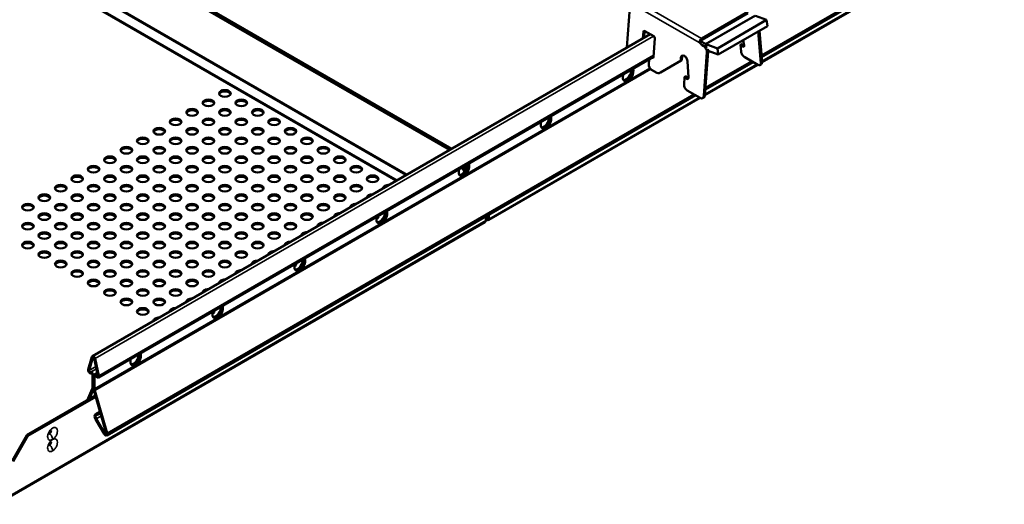
# Model space of a CAD drawing. Units: millimetres. Extents: x -17025 to 3528, y 228 to 1910.
# Drawn here: x 2482 to 2907, y 813 to 1021 of the extents above; entities that cross this region are included whole.
import ezdxf

# ---------------------------------------------------------------- set-up
doc = ezdxf.new("R2010")
doc.units = ezdxf.units.MM
doc.header["$LTSCALE"] = 2
doc.layers.add('Sichtbar (ISO)', color=7, linetype='Continuous', lineweight=50)
doc.layers.add('Sichtbar schmal (ISO)', color=7, linetype='Continuous', lineweight=35)

msp = doc.modelspace()

# ---------------------------------------------------------------- linework, layer by layer
at = {"layer": 'Sichtbar (ISO)'}
for p, q in [((2802.09, 1005.3), (3191.37, 1230.05)), ((2667.64, 965.33), (2485.53, 1070.47)), ((2485.96, 1070.79), (2668.13, 965.62)), ((2668.13, 965.62), (2486.03, 1070.75)), ((2486.38, 1071.04), (2668.56, 965.86)), ((2895.07, 1056.73), (2802.26, 1003.14)), ((2744.02, 1009.43), (2745.27, 1026.65)), ((2776.26, 1013.37), (2796.06, 1024.8)), ((2796.06, 1024.19), (2776.26, 1012.76)), ((2804.24, 1021.3), (2799.45, 1023.09)), ((2783.03, 1009.05), (2804.24, 1021.3)), ((2783.39, 1006.43), (2804.61, 1018.67)), ((2804.24, 1021.3), (2804.61, 1018.67)), ((2513.78, 876.5), (2754.05, 1015.22)), ((2750.94, 1013.42), (2751.15, 1016.31)), ((2751.15, 1016.31), (2751.67, 1016.56)), ((2751.67, 1016.56), (2751.47, 1013.73)), ((2751.75, 1016.54), (2755.57, 1014.34)), ((2801.73, 1002.77), (2800.65, 1016.39)), ((2801.19, 1016.7), (2802.26, 1003.13)), ((2756.1, 1013.45), (2755.51, 1005.35)), ((2776.01, 1011.48), (2775.63, 1011.3)), ((2777.87, 1011.02), (2775.72, 1012.25)), ((2776.07, 1011.51), (2776.01, 1011.48)), ((2777.21, 1009.98), (2776.5, 1010.39)), ((2783.03, 1009.05), (2778.24, 1010.84)), ((2793.02, 1010.58), (2793.25, 1007.67)), ((2793.05, 1010.67), (2793.57, 1011.03)), ((2793.59, 1010.17), (2793.22, 1010.6)), ((2793.75, 1010.96), (2794.12, 1010.53)), ((2794.11, 1012.61), (2794.58, 1010.36)), ((2516.35, 867.35), (2755.51, 1005.43)), ((2755.31, 1005.31), (2755.42, 1005.25)), ((2768.8, 1005.81), (2768.87, 1005.77)), ((2778.5, 1007.47), (2777.13, 988.62)), ((2777.66, 988.87), (2779.03, 1007.72)), ((2779.03, 1008.06), (2783.39, 1006.43)), ((2783.03, 1009.05), (2783.39, 1006.43)), ((2800.44, 1002.03), (2794.78, 1005.3)), ((2753.59, 1004.32), (2753.44, 1002.29)), ((2754.89, 1005), (2754.83, 1005.04)), ((2757.95, 998.44), (2766.95, 1003.6)), ((2767.48, 1003.85), (2758.48, 998.69)), ((2767.2, 1004.08), (2767.26, 1004.93)), ((2767.79, 1005.18), (2767.73, 1004.33)), ((2770.17, 1003.53), (2770.55, 996.54)), ((2800.39, 1002.06), (2777.67, 988.94)), ((2777.84, 991.3), (2798.43, 1003.19)), ((2801.44, 1001.93), (2801.97, 1002.29)), ((2756.92, 998.52), (2754.68, 999.81)), ((2757.9, 998.41), (2758.43, 998.67)), ((2768.93, 996.8), (2769.46, 997.05)), ((2769.63, 996.98), (2769.96, 996.53)), ((2768.88, 996.7), (2768.65, 993.52)), ((2769.44, 996.28), (2769.1, 996.73)), ((2519.97, 842.42), (2773.63, 988.87)), ((2775.59, 987.74), (2769.94, 991)), ((2775.59, 987.74), (2684.53, 935.17)), ((2777.11, 987.88), (2776.58, 987.63)), ((2674.13, 956.01), (2673.08, 957.84)), ((2673.57, 958.13), (2674.49, 956.53)), ((2674.52, 956.58), (2673.61, 958.15)), ((2674.03, 958.39), (2674.78, 957.09)), ((2684.55, 935.59), (2684.55, 937.44)), ((2682.81, 934.18), (2472.45, 812.73)), ((2683.24, 936.69), (2683.24, 934.9)), ((2683.44, 935.17), (2683.24, 935.29)), ((2683.42, 935.59), (2683.42, 936.79)), ((2683.84, 935.83), (2683.42, 935.59)), ((2683.49, 935.26), (2683.44, 935.17)), ((2683.6, 935.46), (2683.49, 935.26)), ((2683.84, 937.04), (2683.84, 935.83)), ((2683.98, 935.75), (2683.98, 935.55)), ((2683.98, 935.55), (2683.98, 935.26)), ((2684.13, 937.2), (2684.13, 935.83)), ((2684.13, 935.83), (2684.55, 935.59)), ((2684.53, 935.17), (2684.37, 935.46)), ((2513.6, 876.25), (2512.01, 870.74)), ((2512.42, 870.37), (2514.01, 875.88)), ((2514.55, 875.56), (2516.14, 868.22)), ((2516.55, 868.12), (2514.96, 875.46)), ((2513.08, 869.62), (2512.93, 869.6)), ((2513.15, 869.06), (2513.29, 869.07)), ((2513.82, 868.41), (2513.82, 863)), ((2514.24, 862.75), (2514.24, 868.17)), ((2514.31, 868.12), (2514.31, 862.71)), ((2515.88, 869.4), (2514.54, 868.63)), ((2514.74, 862.47), (2514.74, 867.88)), ((2515.27, 867.93), (2515.41, 867.75)), ((2515.62, 868.05), (2515.48, 868.23)), ((2513.72, 862.45), (2511.57, 857.5)), ((2512.34, 857.93), (2514.11, 862.04)), ((2514.45, 861.85), (2519.76, 843.42)), ((2520.16, 843.37), (2514.84, 861.8)), ((2485.53, 842.46), (2515.11, 859.54)), ((2486.03, 842.18), (2515.25, 859.05)), ((2517.09, 852.67), (2515.54, 851.77)), ((2515.54, 851.77), (2515.07, 851.49)), ((2515.1, 849.33), (2518.78, 843.1)), ((2515.38, 850.97), (2515.84, 851.26)), ((2519.07, 843.28), (2515.4, 849.51)), ((2515.84, 851.26), (2515.54, 851.77)), ((2517.26, 852.08), (2515.84, 851.26)), ((2479.17, 831.44), (2485.53, 842.46)), ((2486.03, 842.18), (2479.67, 831.15)), ((2485.53, 842.46), (2486.03, 842.18))]:
    msp.add_line(p, q, dxfattribs=at)
for centre, major_axis, ratio, start_param, end_param in [((2751.69, 1015.87), (-0.344, 0.722), 0.625473, 5.530541, 6.943602), ((2752.22, 1016.12), (0.344, -0.722), 0.625473, 3.766155, 3.80201), ((2755.53, 1013.65), (0.344, -0.722), 0.625473, 1.005602, 2.418664), ((2776.63, 1012.09), (0.86, -1.81), 0.625473, 4.85581, 5.545399), ((2777.68, 1012.56), (-2, 0), 0.57735, 5.497787, 5.56058), ((2777.68, 1011.94), (2, 0), 0.57735, 2.356194, 2.418987), ((2777.09, 1008.28), (0.86, -1.81), 0.625473, 0.83301, 2.403806), ((2777.87, 1013.46), (-1.5, 2.6), 0.57735, 2.356194, 2.530727), ((2793.16, 1010.5), (-0.112, 0.166), 0.524834, 4.934202, 7.028597), ((2793.69, 1010.86), (-0.112, 0.166), 0.524834, 4.934202, 6.283185), ((2793.89, 1010.64), (0.561, -0.828), 0.524834, 4.934202, 7.185677), ((2794.42, 1011), (0.561, -0.828), 0.524834, 4.934202, 5.6294), ((2754.94, 1005.68), (0.344, -0.722), 0.625473, 5.545399, 7.116195), ((2768.68, 1004.11), (-0.86, 1.81), 0.625473, 5.545399, 7.116195), ((2769.21, 1004.37), (-0.86, 1.81), 0.625473, 0.236084, 0.83301), ((2768.75, 1004.07), (0.86, -1.81), 0.625473, 0.990089, 2.403806), ((2777.61, 1008.53), (-0.86, 1.81), 0.625473, 3.974602, 4.495777), ((2794.66, 1006.85), (1.12, -1.66), 0.524834, 3.887004, 5.457801), ((2754.86, 1001.48), (0.86, -1.81), 0.625473, 3.974602, 5.506383), ((2755.47, 1005.93), (0.344, -0.722), 0.625473, 5.545399, 5.658623), ((2766.5, 1004.49), (0.43, -0.903), 0.625473, 0.047612, 0.83301), ((2767.02, 1004.74), (0.43, -0.903), 0.625473, 0.047612, 0.83301), ((2800.32, 1003.59), (1.12, -1.66), 0.524834, 5.457801, 7.028597), ((2800.85, 1003.94), (1.12, -1.66), 0.524834, 0, 0.745412), ((2744.55, 997.85), (1.62, 2.81), 0.57735, 1.866224, 5.987758), ((2743.63, 998.38), (-1.62, -2.81), 0.57735, 0.286757, 2.426853), ((2744.05, 998.14), (-1.63, -2.81), 0.57735, 0.152895, 2.614265), ((2744.12, 998.1), (-1.62, -2.81), 0.57735, 0.130916, 2.646228), ((2757.04, 1000.22), (0.86, -1.81), 0.625473, 5.545399, 6.330797), ((2757.57, 1000.47), (0.86, -1.81), 0.625473, 0, 0.047612), ((2769.02, 996.62), (-0.086, 0.181), 0.625473, 5.0218, 7.116195), ((2769.55, 996.87), (-0.086, 0.181), 0.625473, 5.0218, 6.283185), ((2770.06, 992.7), (0.86, -1.81), 0.625473, 3.974602, 5.545399), ((2769.84, 996.81), (0.43, -0.903), 0.625473, 5.0218, 7.273275), ((2770.37, 997.06), (0.43, -0.903), 0.625473, 5.0218, 5.796392), ((2570.85, 989.13), (2.5, 0), 0.57735, 0.199307, 2.942286), ((2775.72, 989.44), (0.86, -1.81), 0.625473, 5.545399, 7.116195), ((2776.25, 989.69), (0.86, -1.81), 0.625473, 0, 0.83301), ((2563.78, 985.04), (2.5, 0), 0.57735, 0.199307, 2.942286), ((2577.92, 985.04), (2.5, 0), 0.57735, 0.199307, 2.942286), ((2556.7, 980.96), (2.5, 0), 0.57735, 0.199307, 2.942286), ((2570.85, 980.96), (2.5, 0), 0.57735, 0.199307, 2.942286), ((2584.99, 980.96), (2.5, 0), 0.57735, 0.199307, 2.942286), ((2709.19, 977.44), (1.62, 2.81), 0.57735, 1.866224, 5.987758), ((2549.63, 976.88), (2.5, 0), 0.57735, 0.199307, 2.942286), ((2563.78, 976.88), (2.5, 0), 0.57735, 0.199307, 2.942286), ((2577.92, 976.88), (2.5, 0), 0.57735, 0.199307, 2.942286), ((2592.06, 976.88), (2.5, 0), 0.57735, 0.199307, 2.942286), ((2708.27, 977.97), (-1.62, -2.81), 0.57735, 0.286757, 2.426853), ((2708.7, 977.73), (-1.63, -2.81), 0.57735, 0.152895, 2.614265), ((2708.77, 977.69), (-1.62, -2.81), 0.57735, 0.130916, 2.646228), ((2542.56, 972.8), (2.5, 0), 0.57735, 0.199307, 2.942286), ((2556.7, 972.8), (2.5, 0), 0.57735, 0.199307, 2.942286), ((2570.85, 972.8), (2.5, 0), 0.57735, 0.199307, 2.942286), ((2584.99, 972.8), (2.5, 0), 0.57735, 0.199307, 2.942286), ((2599.13, 972.8), (2.5, 0), 0.57735, 0.199307, 2.942286), ((2535.49, 968.71), (2.5, 0), 0.57735, 0.199307, 2.942286), ((2549.63, 968.71), (2.5, 0), 0.57735, 0.199307, 2.942286), ((2563.78, 968.71), (2.5, 0), 0.57735, 0.199307, 2.942286), ((2577.92, 968.71), (2.5, 0), 0.57735, 0.199307, 2.942286), ((2592.06, 968.71), (2.5, 0), 0.57735, 0.199307, 2.942286), ((2606.2, 968.71), (2.5, 0), 0.57735, 0.199307, 2.942286), ((2528.42, 964.63), (2.5, 0), 0.57735, 0.199307, 2.942286), ((2542.56, 964.63), (2.5, 0), 0.57735, 0.199307, 2.942286), ((2556.7, 964.63), (2.5, 0), 0.57735, 0.199307, 2.942286), ((2570.85, 964.63), (2.5, 0), 0.57735, 0.199307, 2.942286), ((2584.99, 964.63), (2.5, 0), 0.57735, 0.199307, 2.942286), ((2599.13, 964.63), (2.5, 0), 0.57735, 0.199307, 2.942286), ((2613.27, 964.63), (2.5, 0), 0.57735, 0.199307, 2.942286), ((2521.35, 960.55), (2.5, 0), 0.57735, 0.199307, 2.942286), ((2535.49, 960.55), (2.5, 0), 0.57735, 0.199307, 2.942286), ((2549.63, 960.55), (2.5, 0), 0.57735, 0.199307, 2.942286), ((2563.78, 960.55), (2.5, 0), 0.57735, 0.199307, 2.942286), ((2577.92, 960.55), (2.5, 0), 0.57735, 0.199307, 2.942286), ((2592.06, 960.55), (2.5, 0), 0.57735, 0.199307, 2.942286), ((2606.2, 960.55), (2.5, 0), 0.57735, 0.199307, 2.942286), ((2620.34, 960.55), (2.5, 0), 0.57735, 0.199307, 2.942286), ((2673.84, 957.03), (1.62, 2.81), 0.57735, 1.866224, 5.987758), ((2672.92, 957.56), (-1.62, -2.81), 0.57735, 0.286757, 2.426853), ((2673.34, 957.31), (-1.63, -2.81), 0.57735, 0.152895, 2.614265), ((2673.41, 957.27), (-1.62, -2.81), 0.57735, 0.130916, 2.646228), ((2514.28, 956.47), (2.5, 0), 0.57735, 0.199307, 2.942286), ((2528.42, 956.47), (2.5, 0), 0.57735, 0.199307, 2.942286), ((2542.56, 956.47), (2.5, 0), 0.57735, 0.199307, 2.942286), ((2556.7, 956.47), (2.5, 0), 0.57735, 0.199307, 2.942286), ((2570.85, 956.47), (2.5, 0), 0.57735, 0.199307, 2.942286), ((2584.99, 956.47), (2.5, 0), 0.57735, 0.199307, 2.942286), ((2599.13, 956.47), (2.5, 0), 0.57735, 0.199307, 2.942286), ((2613.27, 956.47), (2.5, 0), 0.57735, 0.199307, 2.942286), ((2627.42, 956.47), (2.5, 0), 0.57735, 0.199307, 2.942286), ((2507.21, 952.38), (2.5, 0), 0.57735, 0.199307, 2.942286), ((2521.35, 952.38), (2.5, 0), 0.57735, 0.199307, 2.942286), ((2535.49, 952.38), (2.5, 0), 0.57735, 0.199307, 2.942286), ((2549.63, 952.38), (2.5, 0), 0.57735, 0.199307, 2.942286), ((2563.78, 952.38), (2.5, 0), 0.57735, 0.199307, 2.942286), ((2577.92, 952.38), (2.5, 0), 0.57735, 0.199307, 2.942286), ((2592.06, 952.38), (2.5, 0), 0.57735, 0.199307, 2.942286), ((2606.2, 952.38), (2.5, 0), 0.57735, 0.199307, 2.942286), ((2620.34, 952.38), (2.5, 0), 0.57735, 0.199307, 2.942286), ((2634.49, 952.38), (2.5, 0), 0.57735, 0.199307, 2.942286), ((2641.56, 948.87), (-2.5, 0), 0.57735, 4.682573, 6.313001), ((2500.14, 948.3), (2.5, 0), 0.57735, 0.199307, 2.942286), ((2514.28, 948.3), (2.5, 0), 0.57735, 0.199307, 2.942286), ((2528.42, 948.3), (2.5, 0), 0.57735, 0.199307, 2.942286), ((2542.56, 948.3), (2.5, 0), 0.57735, 0.199307, 2.942286), ((2556.7, 948.3), (2.5, 0), 0.57735, 0.199307, 2.942286), ((2570.85, 948.3), (2.5, 0), 0.57735, 0.199307, 2.942286), ((2584.99, 948.3), (2.5, 0), 0.57735, 0.199307, 2.942286), ((2599.13, 948.3), (2.5, 0), 0.57735, 0.199307, 2.942286), ((2613.27, 948.3), (2.5, 0), 0.57735, 0.199307, 2.942286), ((2627.42, 948.3), (2.5, 0), 0.57735, 0.199307, 2.942286), ((2634.49, 944.79), (-2.5, 0), 0.57735, 4.682573, 6.313001), ((2641.56, 948.3), (-2.5, 0), 0.57735, 5.235165, 5.760409), ((2493.07, 944.22), (2.5, 0), 0.57735, 0.199307, 2.942286), ((2507.21, 944.22), (2.5, 0), 0.57735, 0.199307, 2.942286), ((2521.35, 944.22), (2.5, 0), 0.57735, 0.199307, 2.942286), ((2535.49, 944.22), (2.5, 0), 0.57735, 0.199307, 2.942286), ((2549.63, 944.22), (2.5, 0), 0.57735, 0.199307, 2.942286), ((2563.78, 944.22), (2.5, 0), 0.57735, 0.199307, 2.942286), ((2577.92, 944.22), (2.5, 0), 0.57735, 0.199307, 2.942286), ((2592.06, 944.22), (2.5, 0), 0.57735, 0.199307, 2.942286), ((2606.2, 944.22), (2.5, 0), 0.57735, 0.199307, 2.942286), ((2620.34, 944.22), (2.5, 0), 0.57735, 0.199307, 2.942286), ((2627.42, 940.71), (-2.5, 0), 0.57735, 4.682573, 6.313001), ((2634.49, 944.22), (-2.5, 0), 0.57735, 5.235165, 5.760409), ((2485.99, 940.14), (2.5, 0), 0.57735, 0.199307, 2.942286), ((2493.07, 936.05), (2.5, 0), 0.57735, 0.199307, 2.942286), ((2500.14, 940.14), (2.5, 0), 0.57735, 0.199307, 2.942286), ((2507.21, 936.05), (2.5, 0), 0.57735, 0.199307, 2.942286), ((2514.28, 940.14), (2.5, 0), 0.57735, 0.199307, 2.942286), ((2521.35, 936.05), (2.5, 0), 0.57735, 0.199307, 2.942286), ((2528.42, 940.14), (2.5, 0), 0.57735, 0.199307, 2.942286), ((2535.49, 936.05), (2.5, 0), 0.57735, 0.199307, 2.942286), ((2542.56, 940.14), (2.5, 0), 0.57735, 0.199307, 2.942286), ((2549.63, 936.05), (2.5, 0), 0.57735, 0.199307, 2.942286), ((2556.7, 940.14), (2.5, 0), 0.57735, 0.199307, 2.942286), ((2563.78, 936.05), (2.5, 0), 0.57735, 0.199307, 2.942286), ((2570.85, 940.14), (2.5, 0), 0.57735, 0.199307, 2.942286), ((2577.92, 936.05), (2.5, 0), 0.57735, 0.199307, 2.942286), ((2584.99, 940.14), (2.5, 0), 0.57735, 0.199307, 2.942286), ((2592.06, 936.05), (2.5, 0), 0.57735, 0.199307, 2.942286), ((2599.13, 940.14), (2.5, 0), 0.57735, 0.199307, 2.942286), ((2606.2, 936.05), (2.5, 0), 0.57735, 0.199307, 2.942286), ((2613.27, 940.14), (2.5, 0), 0.57735, 0.199307, 2.942286), ((2620.34, 936.62), (-2.5, 0), 0.57735, 4.682573, 6.313001), ((2627.42, 940.14), (-2.5, 0), 0.57735, 5.235165, 5.760409), ((2638.48, 936.62), (1.62, 2.81), 0.57735, 1.866224, 5.987758), ((2637.56, 937.15), (-1.62, -2.81), 0.57735, 0.286757, 2.426853), ((2637.99, 936.9), (-1.63, -2.81), 0.57735, 0.152895, 2.614265), ((2638.06, 936.86), (-1.62, -2.81), 0.57735, 0.130916, 2.646228), ((2485.99, 931.97), (2.5, 0), 0.57735, 0.199307, 2.942286), ((2500.14, 931.97), (2.5, 0), 0.57735, 0.199307, 2.942286), ((2514.28, 931.97), (2.5, 0), 0.57735, 0.199307, 2.942286), ((2528.42, 931.97), (2.5, 0), 0.57735, 0.199307, 2.942286), ((2542.56, 931.97), (2.5, 0), 0.57735, 0.199307, 2.942286), ((2556.7, 931.97), (2.5, 0), 0.57735, 0.199307, 2.942286), ((2570.85, 931.97), (2.5, 0), 0.57735, 0.199307, 2.942286), ((2584.99, 931.97), (2.5, 0), 0.57735, 0.199307, 2.942286), ((2599.13, 931.97), (2.5, 0), 0.57735, 0.199307, 2.942286), ((2613.27, 932.54), (-2.5, 0), 0.57735, 4.682573, 6.313001), ((2613.27, 931.97), (-2.5, 0), 0.57735, 5.235165, 5.760409), ((2620.34, 936.05), (-2.5, 0), 0.57735, 5.235165, 5.760409), ((2634.49, 936.62), (2.5, 0), 0.57735, 5.465263, 6.519123), ((2634.49, 936.05), (2.5, 0), 0.57735, 0.199307, 0.540738), ((2493.07, 927.89), (2.5, 0), 0.57735, 0.199307, 2.942286), ((2507.21, 927.89), (2.5, 0), 0.57735, 0.199307, 2.942286), ((2521.35, 927.89), (2.5, 0), 0.57735, 0.199307, 2.942286), ((2535.49, 927.89), (2.5, 0), 0.57735, 0.199307, 2.942286), ((2549.63, 927.89), (2.5, 0), 0.57735, 0.199307, 2.942286), ((2563.78, 927.89), (2.5, 0), 0.57735, 0.199307, 2.942286), ((2577.92, 927.89), (2.5, 0), 0.57735, 0.199307, 2.942286), ((2592.06, 927.89), (2.5, 0), 0.57735, 0.199307, 2.942286), ((2606.2, 928.46), (-2.5, 0), 0.57735, 4.682573, 6.313001), ((2606.2, 927.89), (-2.5, 0), 0.57735, 5.235165, 5.760409), ((2485.99, 923.81), (2.5, 0), 0.57735, 0.199307, 2.942286), ((2500.14, 923.81), (2.5, 0), 0.57735, 0.199307, 2.942286), ((2514.28, 923.81), (2.5, 0), 0.57735, 0.199307, 2.942286), ((2528.42, 923.81), (2.5, 0), 0.57735, 0.199307, 2.942286), ((2542.56, 923.81), (2.5, 0), 0.57735, 0.199307, 2.942286), ((2556.7, 923.81), (2.5, 0), 0.57735, 0.199307, 2.942286), ((2570.85, 923.81), (2.5, 0), 0.57735, 0.199307, 2.942286), ((2584.99, 923.81), (2.5, 0), 0.57735, 0.199307, 2.942286), ((2599.13, 924.38), (-2.5, 0), 0.57735, 4.682573, 6.313001), ((2599.13, 923.81), (-2.5, 0), 0.57735, 5.235165, 5.760409), ((2493.07, 919.72), (2.5, 0), 0.57735, 0.199307, 2.942286), ((2507.21, 919.72), (2.5, 0), 0.57735, 0.199307, 2.942286), ((2521.35, 919.72), (2.5, 0), 0.57735, 0.199307, 2.942286), ((2535.49, 919.72), (2.5, 0), 0.57735, 0.199307, 2.942286), ((2549.63, 919.72), (2.5, 0), 0.57735, 0.199307, 2.942286), ((2563.78, 919.72), (2.5, 0), 0.57735, 0.199307, 2.942286), ((2577.92, 919.72), (2.5, 0), 0.57735, 0.199307, 2.942286), ((2592.06, 920.29), (-2.5, 0), 0.57735, 4.682573, 6.313001), ((2592.06, 919.72), (-2.5, 0), 0.57735, 5.235165, 5.760409), ((2500.14, 915.64), (2.5, 0), 0.57735, 0.199307, 2.942286), ((2514.28, 915.64), (2.5, 0), 0.57735, 0.199307, 2.942286), ((2528.42, 915.64), (2.5, 0), 0.57735, 0.199307, 2.942286), ((2542.56, 915.64), (2.5, 0), 0.57735, 0.199307, 2.942286), ((2556.7, 915.64), (2.5, 0), 0.57735, 0.199307, 2.942286), ((2570.85, 915.64), (2.5, 0), 0.57735, 0.199307, 2.942286), ((2584.99, 916.21), (-2.5, 0), 0.57735, 4.682573, 6.313001), ((2584.99, 915.64), (-2.5, 0), 0.57735, 5.235165, 5.760409), ((2603.13, 916.2), (1.62, 2.81), 0.57735, 1.866224, 5.987758), ((2599.13, 916.21), (2.5, 0), 0.57735, 5.465263, 6.519123), ((2602.21, 916.73), (-1.62, -2.81), 0.57735, 0.286757, 2.426853), ((2602.63, 916.49), (-1.63, -2.81), 0.57735, 0.152895, 2.614265), ((2599.13, 915.64), (2.5, 0), 0.57735, 0.199307, 0.540738), ((2602.7, 916.45), (-1.62, -2.81), 0.57735, 0.130916, 2.646228), ((2507.21, 911.56), (2.5, 0), 0.57735, 0.199307, 2.942286), ((2521.35, 911.56), (2.5, 0), 0.57735, 0.199307, 2.942286), ((2535.49, 911.56), (2.5, 0), 0.57735, 0.199307, 2.942286), ((2549.63, 911.56), (2.5, 0), 0.57735, 0.199307, 2.942286), ((2563.78, 911.56), (2.5, 0), 0.57735, 0.199307, 2.942286), ((2577.92, 912.13), (-2.5, 0), 0.57735, 4.682573, 6.313001), ((2577.92, 911.56), (-2.5, 0), 0.57735, 5.235165, 5.760409), ((2514.28, 907.48), (2.5, 0), 0.57735, 0.199307, 2.942286), ((2528.42, 907.48), (2.5, 0), 0.57735, 0.199307, 2.942286), ((2542.56, 907.48), (2.5, 0), 0.57735, 0.199307, 2.942286), ((2556.7, 907.48), (2.5, 0), 0.57735, 0.199307, 2.942286), ((2570.85, 908.05), (-2.5, 0), 0.57735, 4.682573, 6.313001), ((2570.85, 907.48), (-2.5, 0), 0.57735, 5.235165, 5.760409), ((2521.35, 903.39), (2.5, 0), 0.57735, 0.199307, 2.942286), ((2535.49, 903.39), (2.5, 0), 0.57735, 0.199307, 2.942286), ((2549.63, 903.39), (2.5, 0), 0.57735, 0.199307, 2.942286), ((2563.78, 903.96), (-2.5, 0), 0.57735, 4.682573, 6.313001), ((2563.78, 903.39), (-2.5, 0), 0.57735, 5.235165, 5.760409), ((2528.42, 899.31), (2.5, 0), 0.57735, 0.199307, 2.942286), ((2542.56, 899.31), (2.5, 0), 0.57735, 0.199307, 2.942286), ((2556.7, 899.88), (-2.5, 0), 0.57735, 4.682573, 6.313001), ((2556.7, 899.31), (-2.5, 0), 0.57735, 5.235165, 5.760409), ((2535.49, 895.23), (2.5, 0), 0.57735, 0.199307, 2.942286), ((2549.63, 895.8), (-2.5, 0), 0.57735, 4.682573, 6.313001), ((2549.63, 895.23), (-2.5, 0), 0.57735, 5.235165, 5.760409), ((2567.77, 895.79), (1.62, 2.81), 0.57735, 1.866224, 5.987758), ((2563.78, 895.8), (2.5, 0), 0.57735, 5.465263, 6.519123), ((2566.85, 896.32), (-1.62, -2.81), 0.57735, 0.286757, 2.426853), ((2567.28, 896.08), (-1.63, -2.81), 0.57735, 0.152895, 2.614265), ((2563.78, 895.23), (2.5, 0), 0.57735, 0.199307, 0.540738), ((2567.35, 896.04), (-1.62, -2.81), 0.57735, 0.130916, 2.646228), ((2542.56, 891.72), (-2.5, 0), 0.57735, 4.682573, 6.313001), ((2542.56, 891.15), (-2.5, 0), 0.57735, 5.235165, 5.760409), ((2514.28, 875.63), (-0.5, 0.866), 0.57735, 4.204922, 6.790653), ((2514.28, 875.63), (-0.2, 0.346), 0.57735, 4.204922, 6.790653), ((2532.42, 875.38), (1.62, 2.81), 0.57735, 1.866224, 5.987758), ((2531.5, 875.91), (-1.62, -2.81), 0.57735, 0.286757, 2.426853), ((2531.92, 875.66), (-1.63, -2.81), 0.57735, 0.152895, 2.614265), ((2531.99, 875.62), (-1.62, -2.81), 0.57735, 0.130916, 2.646228), ((2512.76, 870.06), (0.55, -0.953), 0.57735, 3.64906, 6.021386), ((2512.76, 870.06), (0.25, -0.433), 0.57735, 3.64906, 6.021386), ((2513.47, 868.61), (-0.55, 0.953), 0.57735, 3.926991, 6.021386), ((2513.47, 868.61), (-0.25, 0.433), 0.57735, 3.926991, 6.021386), ((2515.09, 867.68), (-0.55, 0.953), 0.57735, 4.974188, 7.068583), ((2515.09, 867.68), (-0.25, 0.433), 0.57735, 4.974188, 7.068583), ((2515.8, 868.3), (0.55, -0.953), 0.57735, 4.974188, 7.346514), ((2515.8, 868.3), (0.25, -0.433), 0.57735, 4.974188, 7.346514), ((2512.4, 863.81), (1, -1.73), 0.57735, 0.405052, 0.785398), ((2512.4, 863.81), (-1.3, 2.25), 0.57735, 3.546645, 3.926991), ((2516.15, 861.65), (1.3, -2.25), 0.57735, 3.926991, 4.307337), ((2516.15, 861.65), (-1, 1.73), 0.57735, 0.785398, 1.165744), ((2516.01, 849.89), (-0.92, 1.6), 0.57735, 0.016522, 1.587318), ((2516.01, 849.89), (-0.63, 1.08), 0.57735, 0.016522, 1.587318), ((2519.37, 843.46), (0.6, -1.04), 0.57735, 4.728911, 7.44893), ((2519.37, 843.46), (0.3, -0.52), 0.57735, 4.728911, 7.44893)]:
    msp.add_ellipse(centre, major_axis=major_axis, ratio=ratio, start_param=start_param, end_param=end_param, dxfattribs=at)
for centre in [(2570.85, 989.7), (2563.78, 985.61), (2577.92, 985.61), (2556.7, 981.53), (2570.85, 981.53), (2584.99, 981.53), (2549.63, 977.45), (2563.78, 977.45), (2577.92, 977.45), (2592.06, 977.45), (2542.56, 973.37), (2556.7, 973.37), (2570.85, 973.37), (2584.99, 973.37), (2599.13, 973.37), (2535.49, 969.28), (2549.63, 969.28), (2563.78, 969.28), (2577.92, 969.28), (2592.06, 969.28), (2606.2, 969.28), (2528.42, 965.2), (2542.56, 965.2), (2556.7, 965.2), (2570.85, 965.2), (2584.99, 965.2), (2599.13, 965.2), (2613.27, 965.2), (2521.35, 961.12), (2535.49, 961.12), (2549.63, 961.12), (2563.78, 961.12), (2577.92, 961.12), (2592.06, 961.12), (2606.2, 961.12), (2620.34, 961.12), (2507.21, 952.95), (2514.28, 957.04), (2521.35, 952.95), (2528.42, 957.04), (2535.49, 952.95), (2542.56, 957.04), (2549.63, 952.95), (2556.7, 957.04), (2563.78, 952.95), (2570.85, 957.04), (2577.92, 952.95), (2584.99, 957.04), (2592.06, 952.95), (2599.13, 957.04), (2606.2, 952.95), (2613.27, 957.04), (2620.34, 952.95), (2627.42, 957.04), (2634.49, 952.95), (2500.14, 948.87), (2514.28, 948.87), (2528.42, 948.87), (2542.56, 948.87), (2556.7, 948.87), (2570.85, 948.87), (2584.99, 948.87), (2599.13, 948.87), (2613.27, 948.87), (2627.42, 948.87), (2493.07, 944.79), (2507.21, 944.79), (2521.35, 944.79), (2535.49, 944.79), (2549.63, 944.79), (2563.78, 944.79), (2577.92, 944.79), (2592.06, 944.79), (2606.2, 944.79), (2620.34, 944.79), (2485.99, 940.71), (2500.14, 940.71), (2514.28, 940.71), (2528.42, 940.71), (2542.56, 940.71), (2556.7, 940.71), (2570.85, 940.71), (2584.99, 940.71), (2599.13, 940.71), (2613.27, 940.71), (2493.07, 936.62), (2507.21, 936.62), (2521.35, 936.62), (2535.49, 936.62), (2549.63, 936.62), (2563.78, 936.62), (2577.92, 936.62), (2592.06, 936.62), (2606.2, 936.62), (2485.99, 932.54), (2500.14, 932.54), (2514.28, 932.54), (2528.42, 932.54), (2542.56, 932.54), (2556.7, 932.54), (2570.85, 932.54), (2584.99, 932.54), (2599.13, 932.54), (2493.07, 928.46), (2507.21, 928.46), (2521.35, 928.46), (2535.49, 928.46), (2549.63, 928.46), (2563.78, 928.46), (2577.92, 928.46), (2592.06, 928.46), (2485.99, 924.38), (2500.14, 924.38), (2514.28, 924.38), (2528.42, 924.38), (2542.56, 924.38), (2556.7, 924.38), (2570.85, 924.38), (2584.99, 924.38), (2493.07, 920.29), (2507.21, 920.29), (2521.35, 920.29), (2535.49, 920.29), (2549.63, 920.29), (2563.78, 920.29), (2577.92, 920.29), (2500.14, 916.21), (2514.28, 916.21), (2528.42, 916.21), (2542.56, 916.21), (2556.7, 916.21), (2570.85, 916.21), (2507.21, 912.13), (2521.35, 912.13), (2535.49, 912.13), (2549.63, 912.13), (2563.78, 912.13), (2514.28, 908.05), (2528.42, 908.05), (2542.56, 908.05), (2556.7, 908.05), (2521.35, 903.96), (2535.49, 903.96), (2549.63, 903.96), (2528.42, 899.88), (2542.56, 899.88), (2535.49, 895.8)]:
    msp.add_ellipse(centre, major_axis=(-2.5, 0), ratio=0.57735, dxfattribs=at)
for points, knots in [([(2776.18, 1013.32), (2775.82, 1013.1), (2775.55, 1012.6), (2775.51, 1012.12), (2775.48, 1011.82), (2775.53, 1011.54), (2775.63, 1011.3)], [-0.7226053, -0.7226053, -0.7226053, -0.7226053, -0.2168149, -0.2168149, -0.2168149, 0.0958099, 0.0958099, 0.0958099, 0.0958099]), ([(2683.78, 935.71), (2683.74, 935.66), (2683.7, 935.61), (2683.64, 935.52), (2683.62, 935.49), (2683.6, 935.46)], [0, 0, 0, 0, 0.0213203, 0.0213203, 0.04126413, 0.04126413, 0.04126413, 0.04126413]), ([(2684.37, 935.46), (2684.35, 935.48), (2684.33, 935.52), (2684.28, 935.59), (2684.25, 935.63), (2684.2, 935.69), (2684.19, 935.7), (2684.19, 935.71)], [0, 0, 0, 0, 0.01824424, 0.01824424, 0.0368954, 0.0368954, 0.04131712, 0.04131712, 0.04131712, 0.04131712]), ([(2495.2, 842.8), (2495.2, 842.8), (2495.2, 842.81), (2495.2, 842.87), (2495.2, 842.91), (2495.22, 843.01), (2495.23, 843.07), (2495.27, 843.21), (2495.3, 843.29), (2495.37, 843.46), (2495.41, 843.55), (2495.51, 843.73), (2495.57, 843.82), (2495.68, 843.98), (2495.74, 844.06), (2495.85, 844.18), (2495.91, 844.24), (2496, 844.32), (2496.04, 844.35), (2496.09, 844.38), (2496.11, 844.39), (2496.12, 844.4), (2496.12, 844.4), (2496.12, 844.4)], [-0.4946871, -0.4946871, -0.4946871, -0.4946871, -0.4490594, -0.4490594, -0.4023846, -0.4023846, -0.3536332, -0.3536332, -0.3007609, -0.3007609, -0.2447329, -0.2447329, -0.1866226, -0.1866226, -0.1295876, -0.1295876, -0.0754507, -0.0754507, -0.0257061, -0.0257061, 0.0211222, 0.0211222, 0.0297794, 0.0297794, 0.0297794, 0.0297794]), ([(2495.2, 837.9), (2495.2, 837.9), (2495.2, 837.92), (2495.2, 837.97), (2495.2, 838.01), (2495.22, 838.11), (2495.23, 838.17), (2495.27, 838.31), (2495.3, 838.39), (2495.37, 838.56), (2495.41, 838.65), (2495.51, 838.83), (2495.57, 838.92), (2495.68, 839.08), (2495.74, 839.16), (2495.85, 839.28), (2495.91, 839.34), (2496, 839.42), (2496.04, 839.45), (2496.09, 839.48), (2496.11, 839.49), (2496.12, 839.5), (2496.12, 839.5), (2496.12, 839.5)], [-0.4946871, -0.4946871, -0.4946871, -0.4946871, -0.4490594, -0.4490594, -0.4023846, -0.4023846, -0.3536332, -0.3536332, -0.3007609, -0.3007609, -0.2447329, -0.2447329, -0.1866226, -0.1866226, -0.1295876, -0.1295876, -0.0754507, -0.0754507, -0.0257061, -0.0257061, 0.0211222, 0.0211222, 0.0297794, 0.0297794, 0.0297794, 0.0297794])]:
    msp.add_open_spline(points, degree=3, knots=knots, dxfattribs=at)
for points in [[(2683.24, 934.9), (2683.24, 934.6), (2683.08, 934.34), (2682.81, 934.18)], [(2683.41, 935.22), (2683.39, 935.28), (2683.39, 935.41), (2683.42, 935.59)], [(2683.44, 935.17), (2683.43, 935.18), (2683.42, 935.19), (2683.41, 935.22)], [(2683.44, 935.17), (2683.58, 935.09), (2683.78, 935.12), (2683.98, 935.26)], [(2683.98, 935.75), (2683.9, 935.69), (2683.82, 935.66), (2683.76, 935.68)], [(2683.84, 935.83), (2683.82, 935.77), (2683.8, 935.73), (2683.78, 935.71)], [(2683.98, 935.75), (2684.07, 935.69), (2684.15, 935.66), (2684.21, 935.68)], [(2683.98, 935.26), (2684.19, 935.12), (2684.39, 935.09), (2684.53, 935.17)], [(2684.19, 935.71), (2684.17, 935.73), (2684.15, 935.77), (2684.13, 935.83)], [(2684.55, 935.59), (2684.59, 935.33), (2684.57, 935.2), (2684.53, 935.17)]]:
    msp.add_open_spline(points, degree=3, dxfattribs=at)
at = {"layer": 'Sichtbar schmal (ISO)'}
for p, q in [((3156.55, 1210.79), (2802.02, 1006.11)), ((2472.1, 1057.09), (2649.34, 954.76)), ((2648.84, 954.48), (2472.1, 1056.52)), ((2802.23, 1003.53), (2895.55, 1057.41)), ((2472.1, 1052.08), (2645, 952.26)), ((2644.51, 951.97), (2471.85, 1051.66)), ((2775.12, 1011.59), (2748.95, 1026.7)), ((2750.01, 1028.43), (2776.17, 1013.32)), ((2777.87, 1011.02), (2799.08, 1023.26)), ((2799.45, 1023.09), (2778.24, 1010.84)), ((2755.53, 1014.36), (2514.96, 875.46)), ((2775.63, 1011.3), (2775.12, 1011.59)), ((2776.18, 1013.32), (2776.17, 1013.32)), ((2776.18, 1012.71), (2776.18, 1013.32)), ((2776.26, 1012.76), (2776.26, 1013.37)), ((2776.5, 1010.39), (2776.97, 1010.61)), ((2777.68, 1010.2), (2777.21, 1009.98)), ((2777.87, 1010.08), (2777.87, 1011.02)), ((2778.24, 1010.84), (2778.42, 1009.52)), ((2793.75, 1010.96), (2793.22, 1010.6)), ((2794.12, 1010.53), (2793.59, 1010.17)), ((2755.56, 1006.11), (2516.55, 868.12)), ((2778.5, 1007.47), (2779.03, 1007.72)), ((2754.89, 1005), (2755.42, 1005.25)), ((2766.95, 1003.6), (2767.48, 1003.85)), ((2767.2, 1004.08), (2767.73, 1004.33)), ((2767.26, 1004.93), (2767.79, 1005.18)), ((2777.7, 989.37), (2800.03, 1002.27)), ((2797.7, 1003.61), (2777.9, 992.18)), ((2802.26, 1003.13), (2801.73, 1002.77)), ((2753.94, 1000.57), (2514.74, 862.47)), ((2754.34, 1000.08), (2514.84, 861.8)), ((2757.95, 998.44), (2758.48, 998.69)), ((2769.1, 996.73), (2769.63, 996.98)), ((2743.79, 995.28), (2744.46, 995.67)), ((2769.44, 996.28), (2769.96, 996.53)), ((2772.9, 989.29), (2520.16, 843.37)), ((2777.66, 988.87), (2777.13, 988.62)), ((2684.55, 935.59), (2775.23, 987.95)), ((2708.43, 974.87), (2709.1, 975.26)), ((2673.08, 954.45), (2673.75, 954.84)), ((2472.59, 813.28), (2683.24, 934.9)), ((2637.72, 934.04), (2638.39, 934.43)), ((2683.24, 935.69), (2683.42, 935.59)), ((2683.41, 935.22), (2683.49, 935.26)), ((2683.49, 935.26), (2683.98, 935.55)), ((2683.76, 935.68), (2683.98, 935.55)), ((2683.84, 935.83), (2683.98, 935.75)), ((2683.98, 935.75), (2684.13, 935.83)), ((2683.98, 935.55), (2684.21, 935.68)), ((2683.98, 935.55), (2684.48, 935.26)), ((2602.37, 913.63), (2603.04, 914.02)), ((2567.01, 893.22), (2567.68, 893.61)), ((2513.6, 876.25), (2514.01, 875.88)), ((2514.01, 875.88), (2514.2, 875.99)), ((2514.96, 875.46), (2514.55, 875.56)), ((2512.01, 870.74), (2512.42, 870.37)), ((2512.42, 870.37), (2515.31, 872.04)), ((2512.93, 869.6), (2515.52, 871.09)), ((2513.15, 869.06), (2512.93, 869.6)), ((2513.08, 869.62), (2515.53, 871.03)), ((2513.29, 869.07), (2513.08, 869.62)), ((2531.65, 872.8), (2532.33, 873.19)), ((2513.82, 868.41), (2514.24, 868.17)), ((2514.24, 868.17), (2514.32, 868.21)), ((2514.74, 867.88), (2514.31, 868.12)), ((2515.09, 868.08), (2514.74, 867.88)), ((2515.27, 867.93), (2515.48, 868.23)), ((2515.41, 867.75), (2515.62, 868.05)), ((2515.48, 868.23), (2516.06, 868.57)), ((2515.62, 868.05), (2516.11, 868.34)), ((2516.55, 868.12), (2516.14, 868.22)), ((2513.72, 862.45), (2514.11, 862.04)), ((2513.82, 863), (2514.24, 862.75)), ((2514.11, 862.04), (2514.36, 862.19)), ((2514.24, 862.75), (2514.31, 862.79)), ((2514.74, 862.47), (2514.31, 862.71)), ((2514.84, 861.8), (2514.45, 861.85)), ((2515.07, 851.49), (2515.38, 850.97)), ((2515.1, 849.33), (2515.4, 849.51)), ((2515.38, 850.97), (2517.27, 852.06)), ((2515.4, 849.51), (2517.63, 850.8)), ((2518.78, 843.1), (2519.07, 843.28)), ((2519.07, 843.28), (2519.7, 843.64)), ((2520.16, 843.37), (2519.76, 843.42))]:
    msp.add_line(p, q, dxfattribs=at)
for centre, major_axis, ratio, start_param, end_param in [((2776.17, 1012.1), (0.75, 1.3), 0.57735, 0.785398, 2.268928), ((2494.91, 841.6), (-1.2, 2.08), 0.576881, 3.926585, 5.145929), ((2494.91, 836.7), (-1.2, 2.08), 0.576881, 3.926585, 5.145929)]:
    msp.add_ellipse(centre, major_axis=major_axis, ratio=ratio, start_param=start_param, end_param=end_param, dxfattribs=at)
for points, knots in [([(2496.6, 840.62), (2496.83, 840.75), (2497.06, 840.93), (2497.58, 841.44), (2497.87, 841.81), (2498.36, 842.67), (2498.55, 843.17), (2498.74, 844.15), (2498.72, 844.62), (2498.49, 845.28), (2498.32, 845.5), (2497.85, 845.77), (2497.55, 845.81), (2497.02, 845.69), (2496.81, 845.61), (2496.6, 845.49), (2496.46, 845.41), (2496.33, 845.31), (2495.98, 845.03), (2495.77, 844.82), (2495.36, 844.32), (2495.16, 844.01), (2494.8, 843.33), (2494.66, 842.95), (2494.49, 842.18), (2494.47, 841.8), (2494.58, 841.11), (2494.71, 840.82), (2495.13, 840.41), (2495.43, 840.31), (2496.02, 840.36), (2496.31, 840.46), (2496.6, 840.62)], [-0.930229, -0.930229, -0.930229, -0.930229, -0.834414, -0.834414, -0.695664, -0.695664, -0.538574, -0.538574, -0.369121, -0.369121, -0.232354, -0.232354, -0.089367, -0.089367, 0, 0, 0, 0.057646, 0.057646, 0.149881, 0.149881, 0.257594, 0.257594, 0.379778, 0.379778, 0.512548, 0.512548, 0.655115, 0.655115, 0.808573, 0.808573, 0.930229, 0.930229, 0.930229, 0.930229]), ([(2495.93, 844.25), (2495.95, 844.23), (2495.96, 844.2), (2496.01, 844.08), (2496.01, 843.96), (2495.96, 843.72), (2495.92, 843.6), (2495.8, 843.39), (2495.73, 843.3), (2495.6, 843.18), (2495.54, 843.14), (2495.49, 843.1)], [0.3072141, 0.3072141, 0.3072141, 0.3072141, 0.3691205, 0.3691205, 0.5385743, 0.5385743, 0.6956635, 0.6956635, 0.8344142, 0.8344142, 0.9302293, 0.9302293, 0.9302293, 0.9302293]), ([(2496.6, 835.72), (2496.83, 835.85), (2497.06, 836.03), (2497.58, 836.54), (2497.87, 836.91), (2498.36, 837.77), (2498.55, 838.27), (2498.74, 839.25), (2498.72, 839.72), (2498.49, 840.38), (2498.32, 840.61), (2497.85, 840.87), (2497.55, 840.91), (2497.02, 840.79), (2496.81, 840.71), (2496.6, 840.59), (2496.46, 840.51), (2496.33, 840.41), (2495.98, 840.13), (2495.77, 839.93), (2495.36, 839.42), (2495.16, 839.11), (2494.8, 838.43), (2494.66, 838.05), (2494.49, 837.28), (2494.47, 836.9), (2494.58, 836.21), (2494.71, 835.92), (2495.13, 835.51), (2495.43, 835.41), (2496.02, 835.46), (2496.31, 835.56), (2496.6, 835.72)], [-0.930229, -0.930229, -0.930229, -0.930229, -0.834414, -0.834414, -0.695664, -0.695664, -0.538574, -0.538574, -0.369121, -0.369121, -0.232354, -0.232354, -0.089367, -0.089367, 0, 0, 0, 0.057646, 0.057646, 0.149881, 0.149881, 0.257594, 0.257594, 0.379778, 0.379778, 0.512548, 0.512548, 0.655115, 0.655115, 0.808573, 0.808573, 0.930229, 0.930229, 0.930229, 0.930229]), ([(2495.49, 843.1), (2495.42, 843.06), (2495.35, 843.04), (2495.26, 843.03), (2495.24, 843.03), (2495.23, 843.04)], [-0.9302293, -0.9302293, -0.9302293, -0.9302293, -0.8085725, -0.8085725, -0.7715843, -0.7715843, -0.7715843, -0.7715843]), ([(2495.49, 838.21), (2495.42, 838.16), (2495.35, 838.14), (2495.26, 838.13), (2495.24, 838.13), (2495.23, 838.14)], [-0.9302293, -0.9302293, -0.9302293, -0.9302293, -0.8085725, -0.8085725, -0.7715843, -0.7715843, -0.7715843, -0.7715843]), ([(2495.93, 839.35), (2495.95, 839.33), (2495.96, 839.3), (2496.01, 839.18), (2496.01, 839.06), (2495.96, 838.83), (2495.92, 838.7), (2495.8, 838.49), (2495.73, 838.4), (2495.6, 838.28), (2495.54, 838.24), (2495.49, 838.21)], [0.3072141, 0.3072141, 0.3072141, 0.3072141, 0.3691205, 0.3691205, 0.5385743, 0.5385743, 0.6956635, 0.6956635, 0.8344142, 0.8344142, 0.9302293, 0.9302293, 0.9302293, 0.9302293])]:
    msp.add_open_spline(points, degree=3, knots=knots, dxfattribs=at)

doc.saveas('drawing.dxf')
